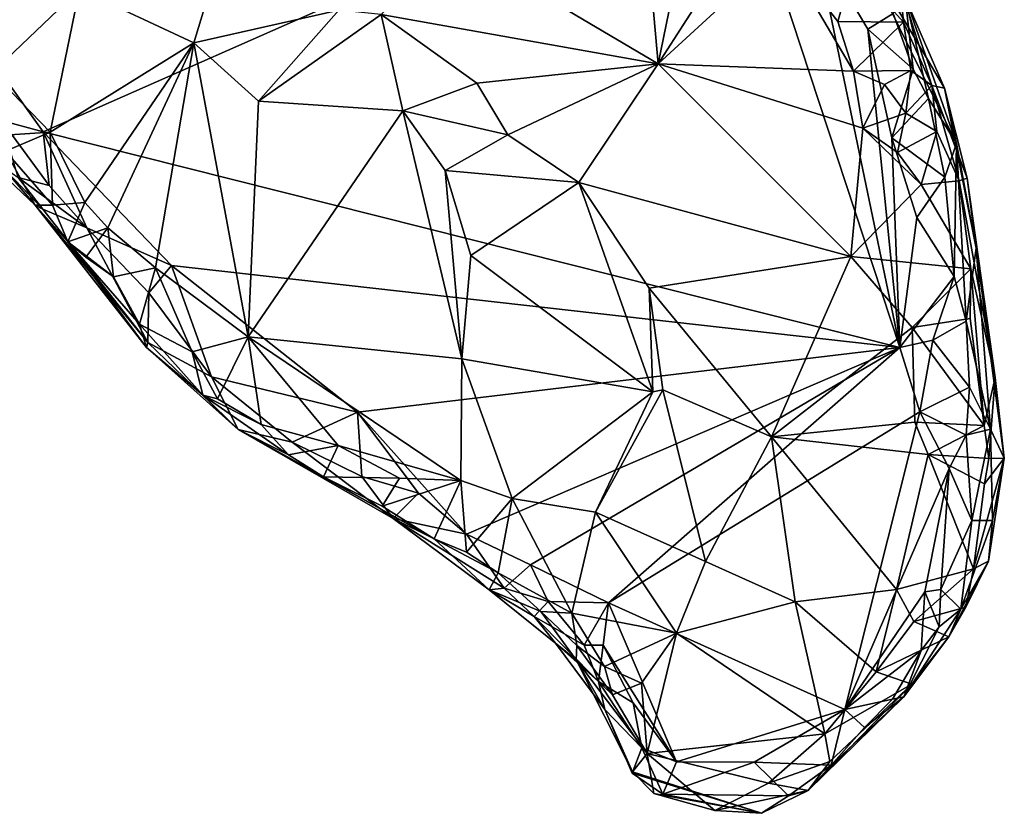
# Model space of a CAD drawing. Units: metres. Extents: x 25.4 to 31.3, y -17.2 to 6.7.
# Drawn here: x 28.6 to 29.5, y -17.2 to -16.5 of the extents above; entities that cross this region are included whole.
import ezdxf

# ---------------------------------------------------------------- set-up
doc = ezdxf.new("R2010")
doc.units = ezdxf.units.M

msp = doc.modelspace()

# ---------------------------------------------------------------- linework, layer by layer
at = {"layer": '1'}
for points in [[(28.6685, -16.58249, -0.00479), (28.59492, -16.47978, -0.01147), (29.28677, -16.30936, -0.01017)], [(29.44053, -16.777, -0.0057), (28.6685, -16.58249, -0.00479), (29.28677, -16.30936, -0.01017)], [(29.44053, -16.777, -0.0057), (29.28677, -16.30936, -0.01017), (29.36407, -16.40999, -0.00321)], [(29.20604, -16.33194, 0.58685), (29.03654, -16.41091, 0.43448), (29.22268, -16.52111, 0.41201)], [(29.20604, -16.33194, 0.58685), (29.22268, -16.52111, 0.41201), (29.25837, -16.34668, 0.57917)], [(29.29942, -16.40175, 0.54863), (29.25837, -16.34668, 0.57917), (29.22268, -16.52111, 0.41201)], [(29.29942, -16.40175, 0.54863), (29.22268, -16.52111, 0.41201), (29.33457, -16.41849, 0.54534)], [(28.83269, -16.40893, 0.34088), (28.7012, -16.4539, 0.38044), (28.80428, -16.50226, 0.36254)], [(28.83269, -16.40893, 0.34088), (28.80428, -16.50226, 0.36254), (28.93513, -16.47278, 0.34805)], [(29.03654, -16.41091, 0.43448), (28.97318, -16.47675, 0.3483), (29.22268, -16.52111, 0.41201)], [(29.44053, -16.777, -0.0057), (29.36407, -16.40999, -0.00321), (29.41172, -16.48999, 0.00116)], [(29.41172, -16.48999, 0.00116), (29.36407, -16.40999, -0.00321), (29.4344, -16.47591, 0.02032)], [(29.48077, -16.54314, 0.33177), (29.49143, -16.59297, 0.07038), (29.39921, -16.40553, 0.20588)], [(29.39921, -16.40553, 0.20588), (29.49143, -16.59297, 0.07038), (29.44527, -16.46069, 0.09686)], [(29.48077, -16.54314, 0.33177), (29.39921, -16.40553, 0.20588), (29.44078, -16.45072, 0.35335)], [(28.54239, -16.42225, 0.43246), (28.62274, -16.52885, 0.41712), (28.7012, -16.4539, 0.38044)], [(29.33457, -16.41849, 0.54534), (29.22268, -16.52111, 0.41201), (29.39867, -16.52784, 0.49454)], [(29.33457, -16.41849, 0.54534), (29.39867, -16.52784, 0.49454), (29.38472, -16.48292, 0.51976)], [(29.33457, -16.41849, 0.54534), (29.38472, -16.48292, 0.51976), (29.39886, -16.4334, 0.52766)], [(29.39886, -16.4334, 0.52766), (29.38472, -16.48292, 0.51976), (29.44384, -16.48366, 0.46409)], [(29.44078, -16.45072, 0.35335), (29.39886, -16.4334, 0.52766), (29.44384, -16.48366, 0.46409)], [(28.7012, -16.4539, 0.38044), (28.62274, -16.52885, 0.41712), (28.67489, -16.58276, 0.40739)], [(28.7012, -16.4539, 0.38044), (28.67489, -16.58276, 0.40739), (28.80428, -16.50226, 0.36254)], [(29.48077, -16.54314, 0.33177), (29.44078, -16.45072, 0.35335), (29.46928, -16.54071, 0.44662)], [(29.44078, -16.45072, 0.35335), (29.44384, -16.48366, 0.46409), (29.46928, -16.54071, 0.44662)], [(29.4344, -16.47591, 0.02032), (29.44527, -16.46069, 0.09686), (29.45248, -16.52599, 0.01921)], [(29.44527, -16.46069, 0.09686), (29.49143, -16.59297, 0.07038), (29.46622, -16.55245, 0.02719)], [(29.45248, -16.52599, 0.01921), (29.44527, -16.46069, 0.09686), (29.46622, -16.55245, 0.02719)], [(28.93513, -16.47278, 0.34805), (28.80428, -16.50226, 0.36254), (28.86274, -16.55469, 0.35933)], [(28.97318, -16.47675, 0.3483), (28.93513, -16.47278, 0.34805), (28.86274, -16.55469, 0.35933)], [(28.6685, -16.58249, -0.00479), (28.63103, -16.57233, -0.00193), (28.59492, -16.47978, -0.01147)], [(28.99279, -16.56353, 0.33655), (28.97318, -16.47675, 0.3483), (28.86274, -16.55469, 0.35933)], [(28.97318, -16.47675, 0.3483), (28.99279, -16.56353, 0.33655), (29.0592, -16.53845, 0.34427)], [(29.22268, -16.52111, 0.41201), (28.97318, -16.47675, 0.3483), (29.0592, -16.53845, 0.34427)], [(29.38472, -16.48292, 0.51976), (29.39867, -16.52784, 0.49454), (29.44384, -16.48366, 0.46409)], [(29.45051, -16.52709, 0.4801), (29.44384, -16.48366, 0.46409), (29.39867, -16.52784, 0.49454)], [(29.41172, -16.48999, 0.00116), (29.4344, -16.47591, 0.02032), (29.45248, -16.52599, 0.01921)], [(29.44384, -16.48366, 0.46409), (29.45051, -16.52709, 0.4801), (29.46928, -16.54071, 0.44662)], [(29.43325, -16.58789, -0.00368), (29.44053, -16.777, -0.0057), (29.41172, -16.48999, 0.00116)], [(29.43325, -16.58789, -0.00368), (29.41172, -16.48999, 0.00116), (29.45248, -16.52599, 0.01921)], [(28.67489, -16.58276, 0.40739), (28.706, -16.64611, 0.40964), (28.80428, -16.50226, 0.36254)], [(28.706, -16.64611, 0.40964), (28.72691, -16.66902, 0.41108), (28.80428, -16.50226, 0.36254)], [(28.80428, -16.50226, 0.36254), (28.72691, -16.66902, 0.41108), (28.76965, -16.70517, 0.41256)], [(28.80428, -16.50226, 0.36254), (28.76965, -16.70517, 0.41256), (28.8534, -16.76715, 0.40335)], [(28.86274, -16.55469, 0.35933), (28.80428, -16.50226, 0.36254), (28.8534, -16.76715, 0.40335)], [(29.0592, -16.53845, 0.34427), (29.08741, -16.5852, 0.33257), (29.22268, -16.52111, 0.41201)], [(29.08741, -16.5852, 0.33257), (29.15131, -16.62802, 0.33127), (29.22268, -16.52111, 0.41201)], [(29.15131, -16.62802, 0.33127), (29.39644, -16.69479, 0.39939), (29.22268, -16.52111, 0.41201)], [(29.22268, -16.52111, 0.41201), (29.40717, -16.57911, 0.46904), (29.39867, -16.52784, 0.49454)], [(29.22268, -16.52111, 0.41201), (29.39644, -16.69479, 0.39939), (29.40717, -16.57911, 0.46904)], [(29.42668, -16.53969, 0.49702), (29.45051, -16.52709, 0.4801), (29.39867, -16.52784, 0.49454)], [(29.39867, -16.52784, 0.49454), (29.40717, -16.57911, 0.46904), (29.42668, -16.53969, 0.49702)], [(29.42668, -16.53969, 0.49702), (29.4458, -16.56573, 0.48828), (29.45051, -16.52709, 0.4801)], [(29.43325, -16.58789, -0.00368), (29.45248, -16.52599, 0.01921), (29.46622, -16.55245, 0.02719)], [(29.45051, -16.52709, 0.4801), (29.4458, -16.56573, 0.48828), (29.46928, -16.54071, 0.44662)], [(28.62274, -16.52885, 0.41712), (28.62455, -16.58594, 0.40325), (28.67489, -16.58276, 0.40739)], [(28.99279, -16.56353, 0.33655), (29.08741, -16.5852, 0.33257), (29.0592, -16.53845, 0.34427)], [(29.42668, -16.53969, 0.49702), (29.40717, -16.57911, 0.46904), (29.4458, -16.56573, 0.48828)], [(29.4458, -16.56573, 0.48828), (29.47383, -16.58218, 0.45652), (29.46928, -16.54071, 0.44662)], [(29.46928, -16.54071, 0.44662), (29.47383, -16.58218, 0.45652), (29.49401, -16.62671, 0.40974)], [(29.50108, -16.62414, 0.35171), (29.46928, -16.54071, 0.44662), (29.49401, -16.62671, 0.40974)], [(29.46928, -16.54071, 0.44662), (29.50108, -16.62414, 0.35171), (29.48077, -16.54314, 0.33177)], [(29.49143, -16.59297, 0.07038), (29.48077, -16.54314, 0.33177), (29.5093, -16.6874, 0.12179)], [(29.5093, -16.6874, 0.12179), (29.48077, -16.54314, 0.33177), (29.50108, -16.62414, 0.35171)], [(28.86274, -16.55469, 0.35933), (28.8534, -16.76715, 0.40335), (28.99279, -16.56353, 0.33655)], [(29.48091, -16.62331, 0.02372), (29.43325, -16.58789, -0.00368), (29.46622, -16.55245, 0.02719)], [(29.46622, -16.55245, 0.02719), (29.49143, -16.59297, 0.07038), (29.48091, -16.62331, 0.02372)], [(29.04591, -16.78694, 0.33311), (28.99279, -16.56353, 0.33655), (28.8534, -16.76715, 0.40335)], [(28.99279, -16.56353, 0.33655), (29.04591, -16.78694, 0.33311), (29.03078, -16.61741, 0.32909)], [(29.03078, -16.61741, 0.32909), (29.08741, -16.5852, 0.33257), (28.99279, -16.56353, 0.33655)], [(28.67394, -16.63081, 0.01756), (28.63103, -16.57233, -0.00193), (28.6685, -16.58249, -0.00479)], [(28.63103, -16.57233, -0.00193), (28.67394, -16.63081, 0.01756), (28.64608, -16.6237, 0.05354)], [(29.40717, -16.57911, 0.46904), (29.43824, -16.60105, 0.47039), (29.4458, -16.56573, 0.48828)], [(29.43824, -16.60105, 0.47039), (29.47383, -16.58218, 0.45652), (29.4458, -16.56573, 0.48828)], [(29.40717, -16.57911, 0.46904), (29.39644, -16.69479, 0.39939), (29.45964, -16.62998, 0.46519)], [(29.43824, -16.60105, 0.47039), (29.40717, -16.57911, 0.46904), (29.45964, -16.62998, 0.46519)], [(28.62455, -16.58594, 0.40325), (28.63459, -16.59979, 0.40314), (28.67489, -16.58276, 0.40739)], [(28.63459, -16.59979, 0.40314), (28.67692, -16.64862, 0.40847), (28.67489, -16.58276, 0.40739)], [(28.67394, -16.63081, 0.01756), (28.6685, -16.58249, -0.00479), (28.70798, -16.66894, 0.01558)], [(28.70798, -16.66894, 0.01558), (28.6685, -16.58249, -0.00479), (28.78426, -16.70299, -0.00336)], [(28.78426, -16.70299, -0.00336), (28.6685, -16.58249, -0.00479), (29.44053, -16.777, -0.0057)], [(28.67489, -16.58276, 0.40739), (28.67692, -16.64862, 0.40847), (28.706, -16.64611, 0.40964)], [(29.08741, -16.5852, 0.33257), (29.03078, -16.61741, 0.32909), (29.15131, -16.62802, 0.33127)], [(29.44053, -16.777, -0.0057), (29.43325, -16.58789, -0.00368), (29.45587, -16.65961, 0.0009)], [(29.45587, -16.65961, 0.0009), (29.43325, -16.58789, -0.00368), (29.48091, -16.62331, 0.02372)], [(29.43824, -16.60105, 0.47039), (29.45964, -16.62998, 0.46519), (29.47383, -16.58218, 0.45652)], [(29.47383, -16.58218, 0.45652), (29.45964, -16.62998, 0.46519), (29.49401, -16.62671, 0.40974)], [(29.48943, -16.7129, 0.02019), (29.48091, -16.62331, 0.02372), (29.49143, -16.59297, 0.07038)], [(29.48943, -16.7129, 0.02019), (29.49143, -16.59297, 0.07038), (29.50027, -16.75308, 0.03209)], [(29.50027, -16.75308, 0.03209), (29.49143, -16.59297, 0.07038), (29.5093, -16.6874, 0.12179)], [(28.61876, -16.60814, 0.30719), (28.66144, -16.64845, 0.34162), (28.63459, -16.59979, 0.40314)], [(28.61876, -16.60814, 0.30719), (28.63083, -16.61272, 0.1877), (28.66144, -16.64845, 0.34162)], [(28.63459, -16.59979, 0.40314), (28.66144, -16.64845, 0.34162), (28.67692, -16.64862, 0.40847)], [(28.63083, -16.61272, 0.1877), (28.64608, -16.6237, 0.05354), (28.66819, -16.65211, 0.0837)], [(28.66144, -16.64845, 0.34162), (28.63083, -16.61272, 0.1877), (28.66819, -16.65211, 0.0837)], [(29.03078, -16.61741, 0.32909), (29.04591, -16.78694, 0.33311), (29.05391, -16.69396, 0.3247)], [(29.03078, -16.61741, 0.32909), (29.05391, -16.69396, 0.3247), (29.15131, -16.62802, 0.33127)], [(28.64608, -16.6237, 0.05354), (28.67394, -16.63081, 0.01756), (28.70798, -16.66894, 0.01558)], [(28.66819, -16.65211, 0.0837), (28.64608, -16.6237, 0.05354), (28.70798, -16.66894, 0.01558)], [(29.45587, -16.65961, 0.0009), (29.48091, -16.62331, 0.02372), (29.48943, -16.7129, 0.02019)], [(29.50108, -16.62414, 0.35171), (29.49401, -16.62671, 0.40974), (29.52636, -16.80395, 0.34288)], [(29.5093, -16.6874, 0.12179), (29.50108, -16.62414, 0.35171), (29.52636, -16.80395, 0.34288)], [(29.05391, -16.69396, 0.3247), (29.21789, -16.81696, 0.29251), (29.15131, -16.62802, 0.33127)], [(29.15131, -16.62802, 0.33127), (29.21789, -16.81696, 0.29251), (29.21471, -16.72334, 0.31238)], [(29.15131, -16.62802, 0.33127), (29.21471, -16.72334, 0.31238), (29.39644, -16.69479, 0.39939)], [(29.50445, -16.70589, 0.40621), (29.45964, -16.62998, 0.46519), (29.39644, -16.69479, 0.39939)], [(29.49401, -16.62671, 0.40974), (29.45964, -16.62998, 0.46519), (29.50445, -16.70589, 0.40621)], [(29.49401, -16.62671, 0.40974), (29.50445, -16.70589, 0.40621), (29.52636, -16.80395, 0.34288)], [(28.66144, -16.64845, 0.34162), (28.66819, -16.65211, 0.0837), (28.76291, -16.77238, 0.0616)], [(28.69091, -16.68152, 0.39445), (28.66144, -16.64845, 0.34162), (28.76167, -16.77671, 0.3488)], [(28.66144, -16.64845, 0.34162), (28.76291, -16.77238, 0.0616), (28.76167, -16.77671, 0.3488)], [(28.67692, -16.64862, 0.40847), (28.66144, -16.64845, 0.34162), (28.69091, -16.68152, 0.39445)], [(28.66819, -16.65211, 0.0837), (28.70798, -16.66894, 0.01558), (28.76291, -16.77238, 0.0616)], [(28.67692, -16.64862, 0.40847), (28.69091, -16.68152, 0.39445), (28.706, -16.64611, 0.40964)], [(28.706, -16.64611, 0.40964), (28.69091, -16.68152, 0.39445), (28.72691, -16.66902, 0.41108)], [(29.44053, -16.777, -0.0057), (29.45587, -16.65961, 0.0009), (29.48943, -16.7129, 0.02019)], [(28.69091, -16.68152, 0.39445), (28.70699, -16.6954, 0.40926), (28.72691, -16.66902, 0.41108)], [(28.72691, -16.66902, 0.41108), (28.70699, -16.6954, 0.40926), (28.732, -16.7131, 0.41248)], [(28.76387, -16.72756, 0.00686), (28.70798, -16.66894, 0.01558), (28.78426, -16.70299, -0.00336)], [(28.70798, -16.66894, 0.01558), (28.76387, -16.72756, 0.00686), (28.76291, -16.77238, 0.0616)], [(28.72691, -16.66902, 0.41108), (28.732, -16.7131, 0.41248), (28.76965, -16.70517, 0.41256)], [(28.70699, -16.6954, 0.40926), (28.69091, -16.68152, 0.39445), (28.732, -16.7131, 0.41248)], [(28.732, -16.7131, 0.41248), (28.69091, -16.68152, 0.39445), (28.75534, -16.75587, 0.40637)], [(28.69091, -16.68152, 0.39445), (28.76167, -16.77671, 0.3488), (28.75534, -16.75587, 0.40637)], [(29.50027, -16.75308, 0.03209), (29.5093, -16.6874, 0.12179), (29.52217, -16.85038, 0.06562)], [(29.52217, -16.85038, 0.06562), (29.5093, -16.6874, 0.12179), (29.53463, -16.87674, 0.32827)], [(29.5093, -16.6874, 0.12179), (29.52636, -16.80395, 0.34288), (29.53463, -16.87674, 0.32827)], [(29.05391, -16.69396, 0.3247), (29.04591, -16.78694, 0.33311), (29.21789, -16.81696, 0.29251)], [(29.21471, -16.72334, 0.31238), (29.32483, -16.85732, 0.29581), (29.39644, -16.69479, 0.39939)], [(29.39644, -16.69479, 0.39939), (29.32483, -16.85732, 0.29581), (29.45173, -16.75895, 0.40854)], [(29.39644, -16.69479, 0.39939), (29.45173, -16.75895, 0.40854), (29.50445, -16.70589, 0.40621)], [(28.732, -16.7131, 0.41248), (28.75534, -16.75587, 0.40637), (28.76965, -16.70517, 0.41256)], [(28.76965, -16.70517, 0.41256), (28.75534, -16.75587, 0.40637), (28.80271, -16.78066, 0.4127)], [(28.8203, -16.80321, 0.01551), (28.76387, -16.72756, 0.00686), (28.78426, -16.70299, -0.00336)], [(28.76965, -16.70517, 0.41256), (28.80271, -16.78066, 0.4127), (28.8534, -16.76715, 0.40335)], [(28.8203, -16.80321, 0.01551), (28.78426, -16.70299, -0.00336), (28.95182, -16.8353, -0.00185)], [(28.95182, -16.8353, -0.00185), (28.78426, -16.70299, -0.00336), (29.44053, -16.777, -0.0057)], [(29.45173, -16.75895, 0.40854), (29.504, -16.75059, 0.41485), (29.50445, -16.70589, 0.40621)], [(29.504, -16.75059, 0.41485), (29.51659, -16.84732, 0.38329), (29.50445, -16.70589, 0.40621)], [(29.51659, -16.84732, 0.38329), (29.52636, -16.80395, 0.34288), (29.50445, -16.70589, 0.40621)], [(29.47024, -16.77013, 0.00404), (29.44053, -16.777, -0.0057), (29.48943, -16.7129, 0.02019)], [(29.47024, -16.77013, 0.00404), (29.48943, -16.7129, 0.02019), (29.50027, -16.75308, 0.03209)], [(29.21789, -16.81696, 0.29251), (29.22682, -16.81504, 0.29345), (29.21471, -16.72334, 0.31238)], [(29.21471, -16.72334, 0.31238), (29.22682, -16.81504, 0.29345), (29.32483, -16.85732, 0.29581)], [(28.76387, -16.72756, 0.00686), (28.8203, -16.80321, 0.01551), (28.76291, -16.77238, 0.0616)], [(29.504, -16.75059, 0.41485), (29.45173, -16.75895, 0.40854), (29.51659, -16.84732, 0.38329)], [(28.75534, -16.75587, 0.40637), (28.76167, -16.77671, 0.3488), (28.81254, -16.81978, 0.39013)], [(28.75534, -16.75587, 0.40637), (28.81254, -16.81978, 0.39013), (28.80271, -16.78066, 0.4127)], [(29.32483, -16.85732, 0.29581), (29.45399, -16.84416, 0.37285), (29.45173, -16.75895, 0.40854)], [(29.45173, -16.75895, 0.40854), (29.45399, -16.84416, 0.37285), (29.51659, -16.84732, 0.38329)], [(29.47024, -16.77013, 0.00404), (29.50027, -16.75308, 0.03209), (29.50335, -16.81252, 0.02457)], [(29.50335, -16.81252, 0.02457), (29.50027, -16.75308, 0.03209), (29.52217, -16.85038, 0.06562)], [(28.80271, -16.78066, 0.4127), (28.82569, -16.82326, 0.40044), (28.8534, -16.76715, 0.40335)], [(28.82569, -16.82326, 0.40044), (28.86504, -16.8464, 0.39799), (28.8534, -16.76715, 0.40335)], [(28.8534, -16.76715, 0.40335), (28.86504, -16.8464, 0.39799), (28.93427, -16.8651, 0.3805)], [(28.8534, -16.76715, 0.40335), (28.93427, -16.8651, 0.3805), (29.04499, -16.8969, 0.34075)], [(28.8534, -16.76715, 0.40335), (29.04499, -16.8969, 0.34075), (29.04591, -16.78694, 0.33311)], [(28.76167, -16.77671, 0.3488), (28.76291, -16.77238, 0.0616), (28.84413, -16.8509, 0.13994)], [(28.76167, -16.77671, 0.3488), (28.84413, -16.8509, 0.13994), (28.81254, -16.81978, 0.39013)], [(28.76291, -16.77238, 0.0616), (28.8203, -16.80321, 0.01551), (28.84413, -16.8509, 0.13994)], [(29.05014, -16.94525, 0.00947), (28.95182, -16.8353, -0.00185), (29.44053, -16.777, -0.0057)], [(29.05014, -16.94525, 0.00947), (29.44053, -16.777, -0.0057), (29.1078, -16.97274, 0.00598)], [(29.1078, -16.97274, 0.00598), (29.44053, -16.777, -0.0057), (29.17809, -17.00708, 0.0024)], [(29.17809, -17.00708, 0.0024), (29.44053, -16.777, -0.0057), (29.45848, -16.83483, -0.00095)], [(29.45848, -16.83483, -0.00095), (29.44053, -16.777, -0.0057), (29.47024, -16.77013, 0.00404)], [(29.45848, -16.83483, -0.00095), (29.47024, -16.77013, 0.00404), (29.50335, -16.81252, 0.02457)], [(28.80271, -16.78066, 0.4127), (28.81254, -16.81978, 0.39013), (28.82569, -16.82326, 0.40044)], [(29.04591, -16.78694, 0.33311), (29.04499, -16.8969, 0.34075), (29.09108, -16.91294, 0.32066)], [(29.04591, -16.78694, 0.33311), (29.09108, -16.91294, 0.32066), (29.21789, -16.81696, 0.29251)], [(28.89303, -16.86212, 0.02129), (28.8203, -16.80321, 0.01551), (28.95182, -16.8353, -0.00185)], [(28.84413, -16.8509, 0.13994), (28.8203, -16.80321, 0.01551), (28.89303, -16.86212, 0.02129)], [(29.45848, -16.83483, -0.00095), (29.50335, -16.81252, 0.02457), (29.50037, -16.85575, 0.02138)], [(29.50037, -16.85575, 0.02138), (29.50335, -16.81252, 0.02457), (29.52217, -16.85038, 0.06562)], [(29.52636, -16.80395, 0.34288), (29.51659, -16.84732, 0.38329), (29.52079, -16.87685, 0.36138)], [(29.53463, -16.87674, 0.32827), (29.52636, -16.80395, 0.34288), (29.52079, -16.87685, 0.36138)], [(28.81254, -16.81978, 0.39013), (28.84413, -16.8509, 0.13994), (28.88968, -16.87356, 0.37132)], [(28.82569, -16.82326, 0.40044), (28.81254, -16.81978, 0.39013), (28.86504, -16.8464, 0.39799)], [(28.86504, -16.8464, 0.39799), (28.81254, -16.81978, 0.39013), (28.88968, -16.87356, 0.37132)], [(29.21789, -16.81696, 0.29251), (29.09108, -16.91294, 0.32066), (29.16616, -16.92534, 0.29647)], [(29.16616, -16.92534, 0.29647), (29.26549, -16.96965, 0.27363), (29.22682, -16.81504, 0.29345)], [(29.21789, -16.81696, 0.29251), (29.16616, -16.92534, 0.29647), (29.22682, -16.81504, 0.29345)], [(29.22682, -16.81504, 0.29345), (29.26549, -16.96965, 0.27363), (29.32483, -16.85732, 0.29581)], [(28.89303, -16.86212, 0.02129), (28.95182, -16.8353, -0.00185), (28.95577, -16.89313, 0.01697)], [(28.95577, -16.89313, 0.01697), (28.95182, -16.8353, -0.00185), (29.00682, -16.9082, 0.00595)], [(29.00682, -16.9082, 0.00595), (28.95182, -16.8353, -0.00185), (29.05014, -16.94525, 0.00947)], [(29.39099, -17.10318, 0.00256), (29.17809, -17.00708, 0.0024), (29.45848, -16.83483, -0.00095)], [(29.48481, -16.88585, 0.00603), (29.39099, -17.10318, 0.00256), (29.45848, -16.83483, -0.00095)], [(29.48481, -16.88585, 0.00603), (29.45848, -16.83483, -0.00095), (29.50037, -16.85575, 0.02138)], [(28.86504, -16.8464, 0.39799), (28.88968, -16.87356, 0.37132), (28.93427, -16.8651, 0.3805)], [(29.45399, -16.84416, 0.37285), (29.32483, -16.85732, 0.29581), (29.46612, -16.87337, 0.36126)], [(29.45399, -16.84416, 0.37285), (29.46612, -16.87337, 0.36126), (29.51659, -16.84732, 0.38329)], [(29.51659, -16.84732, 0.38329), (29.46612, -16.87337, 0.36126), (29.52079, -16.87685, 0.36138)], [(28.84413, -16.8509, 0.13994), (28.98392, -16.93103, 0.05745), (29.02091, -16.94926, 0.30887)], [(28.92104, -16.89351, 0.35259), (28.84413, -16.8509, 0.13994), (29.02091, -16.94926, 0.30887)], [(28.98392, -16.93103, 0.05745), (28.84413, -16.8509, 0.13994), (28.89303, -16.86212, 0.02129)], [(28.88968, -16.87356, 0.37132), (28.84413, -16.8509, 0.13994), (28.92104, -16.89351, 0.35259)], [(29.50522, -16.93277, 0.03809), (29.48481, -16.88585, 0.00603), (29.50037, -16.85575, 0.02138)], [(29.50522, -16.93277, 0.03809), (29.50037, -16.85575, 0.02138), (29.52217, -16.85038, 0.06562)], [(29.52391, -16.93269, 0.11057), (29.50522, -16.93277, 0.03809), (29.52217, -16.85038, 0.06562)], [(29.52391, -16.93269, 0.11057), (29.52217, -16.85038, 0.06562), (29.53463, -16.87674, 0.32827)], [(28.88968, -16.87356, 0.37132), (28.92104, -16.89351, 0.35259), (28.93427, -16.8651, 0.3805)], [(28.89303, -16.86212, 0.02129), (28.95577, -16.89313, 0.01697), (28.98392, -16.93103, 0.05745)], [(28.93427, -16.8651, 0.3805), (28.92104, -16.89351, 0.35259), (28.98953, -16.89472, 0.35898)], [(29.04499, -16.8969, 0.34075), (28.93427, -16.8651, 0.3805), (28.98953, -16.89472, 0.35898)], [(29.32483, -16.85732, 0.29581), (29.26549, -16.96965, 0.27363), (29.34617, -17.00606, 0.27096)], [(29.32483, -16.85732, 0.29581), (29.34617, -17.00606, 0.27096), (29.43745, -16.99514, 0.29959)], [(29.32483, -16.85732, 0.29581), (29.43745, -16.99514, 0.29959), (29.46612, -16.87337, 0.36126)], [(29.43745, -16.99514, 0.29959), (29.50681, -16.97624, 0.31173), (29.46612, -16.87337, 0.36126)], [(29.50681, -16.97624, 0.31173), (29.51664, -16.89977, 0.36053), (29.46612, -16.87337, 0.36126)], [(29.46612, -16.87337, 0.36126), (29.51664, -16.89977, 0.36053), (29.52079, -16.87685, 0.36138)], [(29.50681, -16.97624, 0.31173), (29.53463, -16.87674, 0.32827), (29.51664, -16.89977, 0.36053)], [(29.50681, -16.97624, 0.31173), (29.52048, -16.96936, 0.25762), (29.53463, -16.87674, 0.32827)], [(29.51664, -16.89977, 0.36053), (29.53463, -16.87674, 0.32827), (29.52079, -16.87685, 0.36138)], [(29.52048, -16.96936, 0.25762), (29.52391, -16.93269, 0.11057), (29.53463, -16.87674, 0.32827)], [(29.46314, -16.997, 0.00937), (29.39099, -17.10318, 0.00256), (29.48481, -16.88585, 0.00603)], [(29.46314, -16.997, 0.00937), (29.48481, -16.88585, 0.00603), (29.4773, -16.99511, 0.02151)], [(29.4773, -16.99511, 0.02151), (29.48481, -16.88585, 0.00603), (29.50522, -16.93277, 0.03809)], [(28.92104, -16.89351, 0.35259), (29.02091, -16.94926, 0.30887), (28.97402, -16.92, 0.35092)], [(28.92104, -16.89351, 0.35259), (28.97402, -16.92, 0.35092), (28.98953, -16.89472, 0.35898)], [(28.95577, -16.89313, 0.01697), (29.00682, -16.9082, 0.00595), (28.98392, -16.93103, 0.05745)], [(28.97402, -16.92, 0.35092), (29.04499, -16.8969, 0.34075), (28.98953, -16.89472, 0.35898)], [(28.97402, -16.92, 0.35092), (29.02091, -16.94926, 0.30887), (29.04499, -16.8969, 0.34075)], [(29.04499, -16.8969, 0.34075), (29.02091, -16.94926, 0.30887), (29.05004, -16.96137, 0.31021)], [(29.04499, -16.8969, 0.34075), (29.05004, -16.96137, 0.31021), (29.09108, -16.91294, 0.32066)], [(29.00682, -16.9082, 0.00595), (29.05014, -16.94525, 0.00947), (28.98392, -16.93103, 0.05745)], [(29.05004, -16.96137, 0.31021), (29.07841, -16.97994, 0.30034), (29.09108, -16.91294, 0.32066)], [(29.09108, -16.91294, 0.32066), (29.07841, -16.97994, 0.30034), (29.14491, -17.01636, 0.27789)], [(29.09108, -16.91294, 0.32066), (29.14491, -17.01636, 0.27789), (29.16616, -16.92534, 0.29647)], [(29.16616, -16.92534, 0.29647), (29.14491, -17.01636, 0.27789), (29.23918, -17.03428, 0.26236)], [(29.16616, -16.92534, 0.29647), (29.23918, -17.03428, 0.26236), (29.26549, -16.96965, 0.27363)], [(29.02091, -16.94926, 0.30887), (28.98392, -16.93103, 0.05745), (29.0704, -16.99523, 0.14786)], [(28.98392, -16.93103, 0.05745), (29.05014, -16.94525, 0.00947), (29.08385, -16.99368, 0.04692)], [(29.0704, -16.99523, 0.14786), (28.98392, -16.93103, 0.05745), (29.08385, -16.99368, 0.04692)], [(29.49534, -17.01281, 0.10772), (29.4773, -16.99511, 0.02151), (29.50522, -16.93277, 0.03809)], [(29.49534, -17.01281, 0.10772), (29.50522, -16.93277, 0.03809), (29.52391, -16.93269, 0.11057)], [(29.52048, -16.96936, 0.25762), (29.49534, -17.01281, 0.10772), (29.52391, -16.93269, 0.11057)], [(29.05014, -16.94525, 0.00947), (29.1078, -16.97274, 0.00598), (29.08385, -16.99368, 0.04692)], [(29.05004, -16.96137, 0.31021), (29.02091, -16.94926, 0.30887), (29.07841, -16.97994, 0.30034)], [(29.02091, -16.94926, 0.30887), (29.0704, -16.99523, 0.14786), (29.07841, -16.97994, 0.30034)], [(29.26549, -16.96965, 0.27363), (29.23918, -17.03428, 0.26236), (29.34617, -17.00606, 0.27096)], [(29.50002, -17.01087, 0.26896), (29.48459, -17.03756, 0.25879), (29.52048, -16.96936, 0.25762)], [(29.48459, -17.03756, 0.25879), (29.49534, -17.01281, 0.10772), (29.52048, -16.96936, 0.25762)], [(29.50681, -16.97624, 0.31173), (29.50002, -17.01087, 0.26896), (29.52048, -16.96936, 0.25762)], [(29.07841, -16.97994, 0.30034), (29.0704, -16.99523, 0.14786), (29.11706, -17.01493, 0.27647)], [(29.07841, -16.97994, 0.30034), (29.11706, -17.01493, 0.27647), (29.14491, -17.01636, 0.27789)], [(29.08385, -16.99368, 0.04692), (29.1078, -16.97274, 0.00598), (29.1235, -17.00597, 0.01748)], [(29.1235, -17.00597, 0.01748), (29.1078, -16.97274, 0.00598), (29.17809, -17.00708, 0.0024)], [(29.43745, -16.99514, 0.29959), (29.45303, -17.02387, 0.28714), (29.50681, -16.97624, 0.31173)], [(29.50681, -16.97624, 0.31173), (29.45303, -17.02387, 0.28714), (29.50002, -17.01087, 0.26896)], [(29.0704, -16.99523, 0.14786), (29.08385, -16.99368, 0.04692), (29.11098, -17.0194, 0.06337)], [(29.11706, -17.01493, 0.27647), (29.0704, -16.99523, 0.14786), (29.14898, -17.05852, 0.18782)], [(29.0704, -16.99523, 0.14786), (29.11098, -17.0194, 0.06337), (29.1301, -17.04351, 0.10216)], [(29.0704, -16.99523, 0.14786), (29.1301, -17.04351, 0.10216), (29.14898, -17.05852, 0.18782)], [(29.11098, -17.0194, 0.06337), (29.08385, -16.99368, 0.04692), (29.1235, -17.00597, 0.01748)], [(29.43745, -16.99514, 0.29959), (29.34617, -17.00606, 0.27096), (29.41928, -17.06918, 0.26549)], [(29.39099, -17.10318, 0.00256), (29.46314, -16.997, 0.00937), (29.4596, -17.05006, 0.02825)], [(29.43745, -16.99514, 0.29959), (29.41928, -17.06918, 0.26549), (29.45303, -17.02387, 0.28714)], [(29.4596, -17.05006, 0.02825), (29.46314, -16.997, 0.00937), (29.47603, -17.02862, 0.04478)], [(29.47603, -17.02862, 0.04478), (29.46314, -16.997, 0.00937), (29.4773, -16.99511, 0.02151)], [(29.47603, -17.02862, 0.04478), (29.4773, -16.99511, 0.02151), (29.49534, -17.01281, 0.10772)], [(29.11098, -17.0194, 0.06337), (29.1235, -17.00597, 0.01748), (29.15602, -17.04506, 0.02295)], [(29.1235, -17.00597, 0.01748), (29.17809, -17.00708, 0.0024), (29.15602, -17.04506, 0.02295)], [(29.17809, -17.00708, 0.0024), (29.17316, -17.04505, 0.0123), (29.15602, -17.04506, 0.02295)], [(29.23911, -17.15038, 0.01259), (29.17316, -17.04505, 0.0123), (29.17809, -17.00708, 0.0024)], [(29.23911, -17.15038, 0.01259), (29.17809, -17.00708, 0.0024), (29.39099, -17.10318, 0.00256)], [(29.23918, -17.03428, 0.26236), (29.37279, -17.12517, 0.24405), (29.34617, -17.00606, 0.27096)], [(29.34617, -17.00606, 0.27096), (29.37279, -17.12517, 0.24405), (29.41928, -17.06918, 0.26549)], [(29.11706, -17.01493, 0.27647), (29.14898, -17.05852, 0.18782), (29.14952, -17.04549, 0.24913)], [(29.11706, -17.01493, 0.27647), (29.14952, -17.04549, 0.24913), (29.14491, -17.01636, 0.27789)], [(29.14491, -17.01636, 0.27789), (29.14952, -17.04549, 0.24913), (29.17427, -17.06441, 0.25366)], [(29.14491, -17.01636, 0.27789), (29.17427, -17.06441, 0.25366), (29.23918, -17.03428, 0.26236)], [(29.44396, -17.09187, 0.07511), (29.47603, -17.02862, 0.04478), (29.49534, -17.01281, 0.10772)], [(29.48459, -17.03756, 0.25879), (29.44396, -17.09187, 0.07511), (29.49534, -17.01281, 0.10772)], [(29.45303, -17.02387, 0.28714), (29.48459, -17.03756, 0.25879), (29.50002, -17.01087, 0.26896)], [(29.11098, -17.0194, 0.06337), (29.15602, -17.04506, 0.02295), (29.16889, -17.07802, 0.04441)], [(29.16889, -17.07802, 0.04441), (29.1301, -17.04351, 0.10216), (29.11098, -17.0194, 0.06337)], [(29.45303, -17.02387, 0.28714), (29.41928, -17.06918, 0.26549), (29.48459, -17.03756, 0.25879)], [(29.17427, -17.06441, 0.25366), (29.20765, -17.07936, 0.25255), (29.23918, -17.03428, 0.26236)], [(29.20765, -17.07936, 0.25255), (29.2128, -17.14276, 0.2309), (29.23918, -17.03428, 0.26236)], [(29.37279, -17.12517, 0.24405), (29.23918, -17.03428, 0.26236), (29.2128, -17.14276, 0.2309)], [(29.44396, -17.09187, 0.07511), (29.4596, -17.05006, 0.02825), (29.47603, -17.02862, 0.04478)], [(29.41928, -17.06918, 0.26549), (29.45121, -17.08039, 0.23765), (29.48459, -17.03756, 0.25879)], [(29.45121, -17.08039, 0.23765), (29.44396, -17.09187, 0.07511), (29.48459, -17.03756, 0.25879)], [(29.14898, -17.05852, 0.18782), (29.1301, -17.04351, 0.10216), (29.17454, -17.10331, 0.09355)], [(29.16889, -17.07802, 0.04441), (29.17454, -17.10331, 0.09355), (29.1301, -17.04351, 0.10216)], [(29.14952, -17.04549, 0.24913), (29.14898, -17.05852, 0.18782), (29.18147, -17.09007, 0.23672)], [(29.14952, -17.04549, 0.24913), (29.18147, -17.09007, 0.23672), (29.17427, -17.06441, 0.25366)], [(29.15602, -17.04506, 0.02295), (29.17316, -17.04505, 0.0123), (29.16889, -17.07802, 0.04441)], [(29.17316, -17.04505, 0.0123), (29.20018, -17.09704, 0.01803), (29.16889, -17.07802, 0.04441)], [(29.20018, -17.09704, 0.01803), (29.17316, -17.04505, 0.0123), (29.23911, -17.15038, 0.01259)], [(29.43374, -17.094, 0.03237), (29.39099, -17.10318, 0.00256), (29.4596, -17.05006, 0.02825)], [(29.44396, -17.09187, 0.07511), (29.43374, -17.094, 0.03237), (29.4596, -17.05006, 0.02825)], [(29.18147, -17.09007, 0.23672), (29.14898, -17.05852, 0.18782), (29.2128, -17.14276, 0.2309)], [(29.14898, -17.05852, 0.18782), (29.17454, -17.10331, 0.09355), (29.1995, -17.1595, 0.1544)], [(29.2128, -17.14276, 0.2309), (29.14898, -17.05852, 0.18782), (29.1995, -17.1595, 0.1544)], [(29.17427, -17.06441, 0.25366), (29.18147, -17.09007, 0.23672), (29.20765, -17.07936, 0.25255)], [(29.41928, -17.06918, 0.26549), (29.37279, -17.12517, 0.24405), (29.45121, -17.08039, 0.23765)], [(29.16889, -17.07802, 0.04441), (29.20018, -17.09704, 0.01803), (29.20805, -17.13764, 0.03525)], [(29.16889, -17.07802, 0.04441), (29.20805, -17.13764, 0.03525), (29.17454, -17.10331, 0.09355)], [(29.20765, -17.07936, 0.25255), (29.18147, -17.09007, 0.23672), (29.2128, -17.14276, 0.2309)], [(29.37737, -17.15004, 0.21652), (29.35777, -17.17623, 0.15293), (29.45121, -17.08039, 0.23765)], [(29.45121, -17.08039, 0.23765), (29.35777, -17.17623, 0.15293), (29.44396, -17.09187, 0.07511)], [(29.37279, -17.12517, 0.24405), (29.37737, -17.15004, 0.21652), (29.45121, -17.08039, 0.23765)], [(29.35777, -17.17623, 0.15293), (29.37855, -17.15342, 0.04425), (29.44396, -17.09187, 0.07511)], [(29.37855, -17.15342, 0.04425), (29.40865, -17.11929, 0.01445), (29.44396, -17.09187, 0.07511)], [(29.40865, -17.11929, 0.01445), (29.39099, -17.10318, 0.00256), (29.43374, -17.094, 0.03237)], [(29.44396, -17.09187, 0.07511), (29.40865, -17.11929, 0.01445), (29.43374, -17.094, 0.03237)], [(29.1995, -17.1595, 0.1544), (29.17454, -17.10331, 0.09355), (29.19928, -17.16061, 0.09649)], [(29.19928, -17.16061, 0.09649), (29.17454, -17.10331, 0.09355), (29.20805, -17.13764, 0.03525)], [(29.20018, -17.09704, 0.01803), (29.23911, -17.15038, 0.01259), (29.20805, -17.13764, 0.03525)], [(29.23911, -17.15038, 0.01259), (29.39099, -17.10318, 0.00256), (29.30934, -17.15065, 0.00702)], [(29.30934, -17.15065, 0.00702), (29.39099, -17.10318, 0.00256), (29.37855, -17.15342, 0.04425)], [(29.39099, -17.10318, 0.00256), (29.40865, -17.11929, 0.01445), (29.37855, -17.15342, 0.04425)], [(29.2128, -17.14276, 0.2309), (29.32221, -17.16968, 0.2253), (29.37279, -17.12517, 0.24405)], [(29.37279, -17.12517, 0.24405), (29.32221, -17.16968, 0.2253), (29.37737, -17.15004, 0.21652)], [(29.19928, -17.16061, 0.09649), (29.20805, -17.13764, 0.03525), (29.22701, -17.1795, 0.03146)], [(29.20805, -17.13764, 0.03525), (29.23911, -17.15038, 0.01259), (29.22701, -17.1795, 0.03146)], [(29.2128, -17.14276, 0.2309), (29.1995, -17.1595, 0.1544), (29.21892, -17.179, 0.20015)], [(29.2128, -17.14276, 0.2309), (29.21892, -17.179, 0.20015), (29.27375, -17.19434, 0.21933)], [(29.2128, -17.14276, 0.2309), (29.27375, -17.19434, 0.21933), (29.32221, -17.16968, 0.2253)], [(29.23911, -17.15038, 0.01259), (29.30934, -17.15065, 0.00702), (29.22701, -17.1795, 0.03146)], [(29.22701, -17.1795, 0.03146), (29.30934, -17.15065, 0.00702), (29.34021, -17.18092, 0.05691)], [(29.34021, -17.18092, 0.05691), (29.30934, -17.15065, 0.00702), (29.37855, -17.15342, 0.04425)], [(29.32221, -17.16968, 0.2253), (29.35777, -17.17623, 0.15293), (29.37737, -17.15004, 0.21652)], [(29.34021, -17.18092, 0.05691), (29.37855, -17.15342, 0.04425), (29.35777, -17.17623, 0.15293)], [(29.1995, -17.1595, 0.1544), (29.19928, -17.16061, 0.09649), (29.31579, -17.19677, 0.10055)], [(29.19928, -17.16061, 0.09649), (29.22701, -17.1795, 0.03146), (29.31579, -17.19677, 0.10055)], [(29.21892, -17.179, 0.20015), (29.1995, -17.1595, 0.1544), (29.31579, -17.19677, 0.10055)], [(29.32221, -17.16968, 0.2253), (29.27375, -17.19434, 0.21933), (29.35777, -17.17623, 0.15293)], [(29.27375, -17.19434, 0.21933), (29.31579, -17.19677, 0.10055), (29.35777, -17.17623, 0.15293)], [(29.31579, -17.19677, 0.10055), (29.34021, -17.18092, 0.05691), (29.35777, -17.17623, 0.15293)], [(29.27375, -17.19434, 0.21933), (29.21892, -17.179, 0.20015), (29.31579, -17.19677, 0.10055)], [(29.31579, -17.19677, 0.10055), (29.22701, -17.1795, 0.03146), (29.34021, -17.18092, 0.05691)]]:
    msp.add_3dface(points, dxfattribs=at)

doc.saveas('drawing.dxf')
